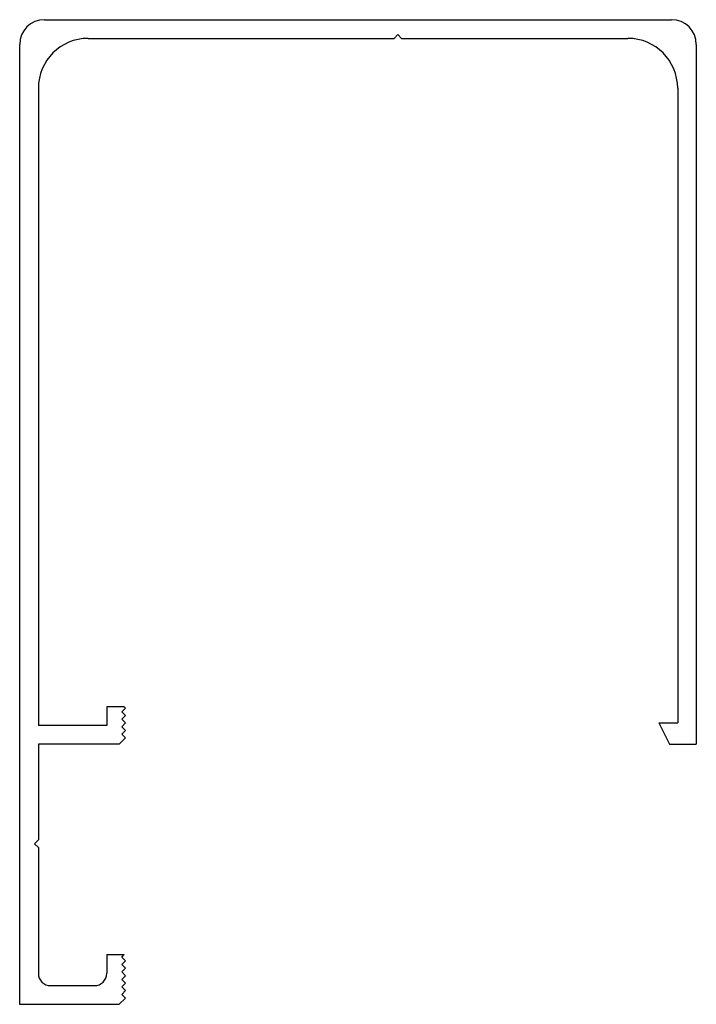
# Model space of a CAD drawing. Units: inches. Extents: x 86.96 to 89.1, y 169.5 to 172.62.
import ezdxf

# ---------------------------------------------------------------- set-up
doc = ezdxf.new("R2010")
doc.units = ezdxf.units.IN
doc.header["$MEASUREMENT"] = 0

msp = doc.modelspace()

# ---------------------------------------------------------------- linework, layer by layer
for p, q in [((87.0419, 172.6172), (89.0261, 172.6172)), ((87.1797, 172.5582), (88.1482, 172.5582)), ((88.16, 172.57), (88.1482, 172.5582)), ((88.16, 172.57), (88.1718, 172.5582)), ((88.1718, 172.5582), (88.8883, 172.5582)), ((86.9631, 172.5385), (86.9631, 169.5031)), ((89.1048, 172.5385), (89.1048, 170.3259)), ((87.0222, 172.4007), (87.0222, 170.385)), ((89.0458, 172.4007), (89.0458, 170.3929)), ((87.2938, 170.4441), (87.2387, 170.4441)), ((87.2387, 170.4441), (87.2387, 170.385)), ((87.286, 170.4283), (87.2978, 170.4401)), ((87.2978, 170.4401), (87.2938, 170.4441)), ((87.2978, 170.4165), (87.286, 170.4283)), ((87.286, 170.4047), (87.2978, 170.4165)), ((87.2387, 170.385), (87.0222, 170.385)), ((87.2978, 170.3929), (87.286, 170.4047)), ((87.286, 170.3811), (87.2978, 170.3929)), ((87.2978, 170.3693), (87.286, 170.3811)), ((88.9867, 170.3929), (89.0458, 170.3929)), ((88.9867, 170.3929), (89.0202, 170.3259)), ((87.2781, 170.3259), (87.2978, 170.3456)), ((87.286, 170.3574), (87.2978, 170.3693)), ((87.2978, 170.3456), (87.286, 170.3574)), ((87.0222, 170.3259), (87.0222, 170.0228)), ((87.2781, 170.3259), (87.0222, 170.3259)), ((89.0202, 170.3259), (89.1048, 170.3259)), ((87.0104, 170.011), (87.0222, 170.0228)), ((87.0104, 170.011), (87.0222, 169.9992)), ((87.0222, 169.9992), (87.0222, 169.6015)), ((87.2387, 169.6606), (87.2938, 169.6606)), ((87.2387, 169.6606), (87.2387, 169.6015)), ((87.286, 169.6527), (87.2938, 169.6606)), ((87.2978, 169.6409), (87.286, 169.6527)), ((87.286, 169.6291), (87.2978, 169.6409)), ((87.2978, 169.6173), (87.286, 169.6291)), ((87.286, 169.6055), (87.2978, 169.6173)), ((87.2978, 169.5937), (87.286, 169.6055)), ((87.286, 169.5819), (87.2978, 169.5937)), ((87.2978, 169.57), (87.286, 169.5819)), ((87.286, 169.5582), (87.2978, 169.57)), ((87.0616, 169.5622), (87.1994, 169.5622)), ((87.2978, 169.5464), (87.286, 169.5582)), ((87.286, 169.5346), (87.2978, 169.5464)), ((87.2978, 169.5228), (87.286, 169.5346)), ((86.9631, 169.5031), (87.2781, 169.5031)), ((87.2781, 169.5031), (87.2978, 169.5228))]:
    msp.add_line(p, q)
for centre, radius, start, end in [((87.0419, 172.5385), 0.0787, 90, 180), ((89.0261, 172.5385), 0.0787, 0, 90), ((87.1797, 172.4007), 0.1575, 90, 180), ((88.8883, 172.4007), 0.1575, 0, 90), ((87.0616, 169.6015), 0.0394, 180, 270), ((87.1994, 169.6015), 0.0394, 270, 0)]:
    msp.add_arc(centre, radius, start, end)

doc.saveas('drawing.dxf')
